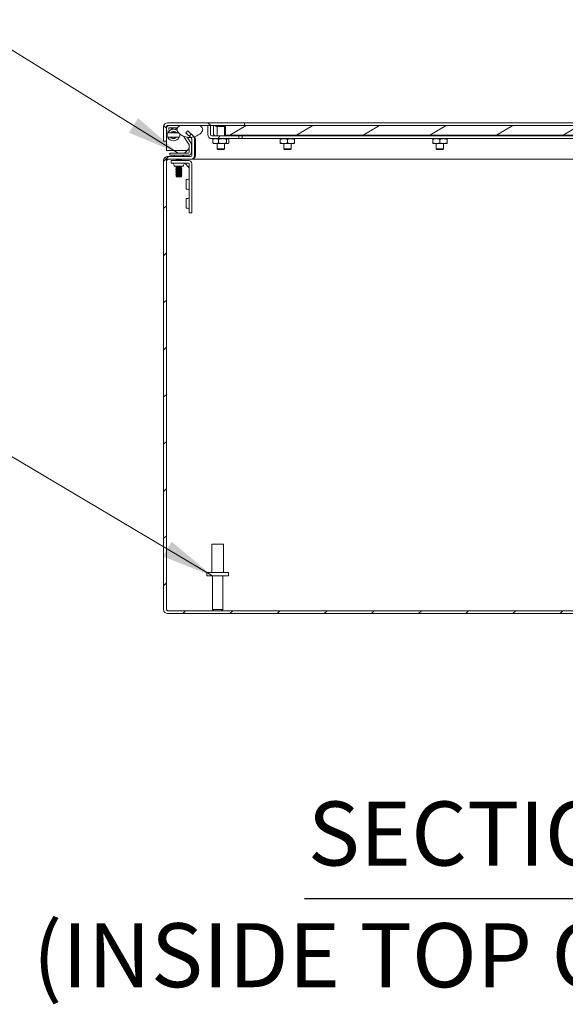
# Model space of a CAD drawing. Units: inches. Extents: x 9 to 232, y 4 to 143.
# Drawn here: x 154 to 168, y 38 to 64 of the extents above; entities that cross this region are included whole.
import ezdxf

# ---------------------------------------------------------------- set-up
doc = ezdxf.new("R2010")
doc.units = ezdxf.units.IN
doc.header["$LTSCALE"] = 14
doc.header["$MEASUREMENT"] = 0
for name, color, linetype, lineweight in [('Hatch (ANSI)', 7, 'Continuous', 5), ('Symbol (ANSI)', 7, 'Continuous', 5), ('Visible (ANSI)', 7, 'Continuous', 5)]:
    doc.layers.add(name, color=color, linetype=linetype, lineweight=lineweight)
doc.styles.add('DEFAULT-ANSI', font='tahoma.ttf')
doc.styles.add('ROMANS', font='romans.shx')
doc.styles.add('Text Style168', font='tahoma.ttf')
doc.dimstyles.new('Default (ANSI)$7', dxfattribs={"dimscale": 14, "dimtxt": 0.1, "dimasz": 0.098425, "dimexe": 0.125, "dimexo": 0.0625, "dimgap": 0.031496, "dimtad": 0, "dimtih": 1, "dimtoh": 1, "dimrnd": 1e-08, "dimzin": 0, "dimdsep": 46, "dimtxsty": 'ROMANS', "dimcen": 0.09, "dimdle": 0.393701, "dimclrd": 256, "dimclre": 256, "dimclrt": 256, "dimadec": 0, "dimazin": 0, "dimtfac": 1, "dimtofl": 0, "dimtmove": 0, "dimatfit": 3, "dimfxl": 1, "dimtolj": 1, "dimtzin": 0, "dimlwd": -1, "dimlwe": -1, "dimarcsym": 0})

msp = doc.modelspace()

# ---------------------------------------------------------------- hatches: boundary and pattern name
at = {"layer": 'Hatch (ANSI)'}
h = msp.add_hatch(dxfattribs=at)
h.set_pattern_fill('ANSI31', color=256, scale=7, angle=90, style=0)
edge = h.paths.add_edge_path()
edge.add_line((157.92, 60.7), (157.994, 60.7))
edge.add_line((157.994, 60.7), (157.994, 61.074))
edge.add_ellipse((158.026, 61.074), major_axis=(-0.0312, 0), ratio=1, start_angle=270, end_angle=360, ccw=False)
edge.add_line((158.026, 61.106), (158.358, 61.106))
edge.add_line((158.358, 61.106), (158.862, 61.106))
edge.add_line((158.862, 61.106), (159.078, 61.106))
edge.add_line((159.078, 61.106), (159.152, 61.106))
edge.add_line((159.152, 61.106), (159.545, 61.106))
edge.add_line((159.545, 61.106), (160.045, 61.106))
edge.add_line((160.045, 61.106), (160.045, 61.18))
edge.add_line((160.045, 61.18), (158.026, 61.18))
edge.add_ellipse((158.026, 61.074), major_axis=(0, 0.105), ratio=1, start_angle=0, end_angle=90)
edge.add_line((157.92, 61.074), (157.92, 60.7))
edge = h.paths.add_edge_path()
edge.add_line((181.721, 61.074), (181.721, 60.45))
edge.add_line((181.721, 60.45), (181.795, 60.45))
edge.add_line((181.795, 60.45), (181.795, 61.074))
edge.add_ellipse((181.69, 61.074), major_axis=(0.105, 0), ratio=1, start_angle=0, end_angle=90)
edge.add_line((181.69, 61.18), (178.295, 61.18))
edge.add_line((178.295, 61.18), (178.295, 61.106))
edge.add_line((178.295, 61.106), (178.795, 61.106))
edge.add_line((178.795, 61.106), (179.189, 61.106))
edge.add_line((179.189, 61.106), (179.263, 61.106))
edge.add_line((179.263, 61.106), (181.086, 61.106))
edge.add_line((181.086, 61.106), (181.59, 61.106))
edge.add_line((181.59, 61.106), (181.69, 61.106))
edge.add_ellipse((181.69, 61.074), major_axis=(0, 0.0312), ratio=1, start_angle=270, end_angle=360, ccw=False)
h = msp.add_hatch(dxfattribs=at)
h.set_pattern_fill('ANSI31', color=256, scale=7, angle=90.0002, style=0)
edge = h.paths.add_edge_path()
edge.add_spline(control_points=[(158.358, 61.106), (158.339, 61.098), (158.321, 61.087), (158.297, 61.066), (158.289, 61.057), (158.278, 61.036), (158.275, 61.026), (158.272, 61.003), (158.274, 60.991), (158.283, 60.962), (158.292, 60.945), (158.326, 60.901), (158.356, 60.876), (158.431, 60.831), (158.482, 60.81), (158.569, 60.796), (158.597, 60.794), (158.624, 60.795)], knot_values=[-2.556013, -2.556013, -2.556013, -2.556013, -2.370583, -2.370583, -2.258868, -2.258868, -2.158655, -2.158655, -2.044357, -2.044357, -1.882641, -1.882641, -1.617624, -1.617624, -1.325701, -1.325701, -1.192351, -1.192351, -1.192351, -1.192351], degree=3, periodic=0)
edge.add_spline(control_points=[(158.624, 60.795), (158.653, 60.796), (158.681, 60.8), (158.711, 60.807), (158.712, 60.807), (158.714, 60.808)], knot_values=[-1.192351, -1.192351, -1.192351, -1.192351, -1.053398, -1.053398, -1.046624, -1.046624, -1.046624, -1.046624], degree=3, periodic=0)
edge.add_spline(control_points=[(158.714, 60.808), (158.769, 60.821), (158.816, 60.845), (158.878, 60.888), (158.9, 60.909), (158.927, 60.945), (158.936, 60.96), (158.944, 60.987), (158.946, 60.998), (158.946, 61.021), (158.943, 61.031), (158.933, 61.053), (158.925, 61.064), (158.9, 61.087), (158.881, 61.098), (158.862, 61.106)], knot_values=[-1.046624, -1.046624, -1.046624, -1.046624, -0.76997, -0.76997, -0.561089, -0.561089, -0.432651, -0.432651, -0.343484, -0.343484, -0.259777, -0.259777, -0.160293, -0.160293, 0, 0, 0, 0], degree=3, periodic=0)
edge.add_line((158.862, 61.106), (158.358, 61.106))
edge = h.paths.add_edge_path()
edge.add_spline(control_points=[(181.086, 61.106), (181.067, 61.098), (181.049, 61.088), (181.025, 61.067), (181.017, 61.057), (181.006, 61.037), (181.003, 61.027), (181, 61.003), (181.002, 60.991), (181.01, 60.962), (181.02, 60.945), (181.053, 60.902), (181.083, 60.876), (181.129, 60.849), (181.14, 60.843), (181.151, 60.837)], knot_values=[-2.546679, -2.546679, -2.546679, -2.546679, -2.364321, -2.364321, -2.25284, -2.25284, -2.152621, -2.152621, -2.038425, -2.038425, -1.877345, -1.877345, -1.615288, -1.615288, -1.540046, -1.540046, -1.540046, -1.540046], degree=3, periodic=0)
edge.add_spline(control_points=[(181.151, 60.837), (181.174, 60.826), (181.2, 60.817), (181.228, 60.809)], knot_values=[-1.540046, -1.540046, -1.540046, -1.540046, -1.393305, -1.393305, -1.393305, -1.393305], degree=3, periodic=0)
edge.add_spline(control_points=[(181.228, 60.809), (181.241, 60.806), (181.254, 60.803), (181.324, 60.791), (181.381, 60.793), (181.494, 60.82), (181.542, 60.844), (181.606, 60.888), (181.628, 60.909), (181.655, 60.945), (181.663, 60.96), (181.672, 60.987), (181.674, 60.998), (181.674, 61.021), (181.671, 61.031), (181.661, 61.053), (181.653, 61.063), (181.628, 61.086), (181.609, 61.097), (181.59, 61.106)], knot_values=[-1.393305, -1.393305, -1.393305, -1.393305, -1.325431, -1.325431, -1.053976, -1.053976, -0.769535, -0.769535, -0.560397, -0.560397, -0.432495, -0.432495, -0.343891, -0.343891, -0.260501, -0.260501, -0.16102, -0.16102, 0, 0, 0, 0], degree=3, periodic=0)
edge.add_line((181.59, 61.106), (181.086, 61.106))
h = msp.add_hatch(dxfattribs=at)
h.set_pattern_fill('ANSI31', color=256, scale=7, angle=15, style=0)
edge = h.paths.add_edge_path()
edge.add_line((159.152, 60.867), (159.152, 61.106))
edge.add_line((159.152, 61.106), (159.078, 61.106))
edge.add_line((159.078, 61.106), (159.078, 60.867))
edge.add_ellipse((159.183, 60.867), major_axis=(-0.105, 0), ratio=1, start_angle=0, end_angle=90)
edge.add_line((159.183, 60.762), (159.89, 60.762))
edge.add_line((159.89, 60.762), (159.89, 60.836))
edge.add_line((159.89, 60.836), (159.183, 60.836))
edge.add_ellipse((159.183, 60.867), major_axis=(0, -0.0312), ratio=1, start_angle=270, end_angle=360, ccw=False)
h = msp.add_hatch(dxfattribs=at)
h.set_pattern_fill('ANSI31', color=256, scale=7, angle=-15, style=0)
h.paths.add_polyline_path([(178.795, 60.856), (178.795, 61.106), (178.295, 61.106), (160.045, 61.106), (159.545, 61.106), (159.545, 60.856)])
h = msp.add_hatch(dxfattribs=at)
h.set_pattern_fill('ANSI31', color=256, scale=7, style=0)
edge = h.paths.add_edge_path()
edge.add_ellipse((158.626, 60.749), major_axis=(0.105, 0), ratio=1, start_angle=0, end_angle=33.8515)
edge.add_ellipse((158.626, 60.749), major_axis=(0.0874, 0.0586), ratio=1, start_angle=0, end_angle=11.1485)
edge.add_line((158.701, 60.823), (158.555, 60.969))
edge.add_line((158.555, 60.969), (158.502, 60.917))
edge.add_line((158.502, 60.917), (158.624, 60.795))
edge.add_line((158.624, 60.795), (158.648, 60.771))
edge.add_ellipse((158.626, 60.749), major_axis=(0.0221, 0.0221), ratio=1, start_angle=315, end_angle=360, ccw=False)
edge.add_line((158.657, 60.749), (158.657, 60.325))
edge.add_ellipse((158.626, 60.325), major_axis=(0.0313, 0), ratio=1, start_angle=270, end_angle=360, ccw=False)
edge.add_line((158.626, 60.293), (158.024, 60.293))
edge.add_ellipse((158.024, 60.188), major_axis=(0, 0.105), ratio=1, start_angle=0, end_angle=90)
edge.add_line((157.919, 60.188), (157.919, 48.399))
edge.add_ellipse((158.024, 48.399), major_axis=(-0.105, 0), ratio=1, start_angle=0, end_angle=90)
edge.add_line((158.024, 48.293), (181.814, 48.293))
edge.add_ellipse((181.814, 48.399), major_axis=(0, -0.105), ratio=1, start_angle=0, end_angle=90)
edge.add_line((181.919, 48.399), (181.919, 60.188))
edge.add_ellipse((181.814, 60.188), major_axis=(0.105, 0), ratio=1, start_angle=0, end_angle=90)
edge.add_line((181.814, 60.293), (181.212, 60.293))
edge.add_ellipse((181.212, 60.325), major_axis=(0, -0.0313), ratio=1, start_angle=270, end_angle=360, ccw=False)
edge.add_line((181.18, 60.325), (181.18, 60.749))
edge.add_ellipse((181.212, 60.749), major_axis=(-0.0313, 0), ratio=1, start_angle=315, end_angle=360, ccw=False)
edge.add_line((181.19, 60.771), (181.228, 60.809))
edge.add_line((181.228, 60.809), (181.336, 60.917))
edge.add_line((181.336, 60.917), (181.283, 60.969))
edge.add_line((181.283, 60.969), (181.151, 60.837))
edge.add_line((181.151, 60.837), (181.137, 60.823))
edge.add_ellipse((181.212, 60.749), major_axis=(-0.0744, 0.0744), ratio=1, start_angle=0, end_angle=45)
edge.add_line((181.106, 60.749), (181.106, 60.325))
edge.add_ellipse((181.212, 60.325), major_axis=(-0.105, 0), ratio=1, start_angle=0, end_angle=90)
edge.add_line((181.212, 60.219), (181.814, 60.219))
edge.add_ellipse((181.814, 60.188), major_axis=(0, 0.0313), ratio=1, start_angle=270, end_angle=360, ccw=False)
edge.add_line((181.845, 60.188), (181.845, 48.399))
edge.add_ellipse((181.814, 48.399), major_axis=(0.0313, 0), ratio=1, start_angle=270, end_angle=360, ccw=False)
edge.add_line((181.814, 48.367), (158.024, 48.367))
edge.add_ellipse((158.024, 48.399), major_axis=(0, -0.0312), ratio=1, start_angle=270, end_angle=360, ccw=False)
edge.add_line((157.993, 48.399), (157.993, 60.188))
edge.add_ellipse((158.024, 60.188), major_axis=(-0.0313, 0), ratio=1, start_angle=270, end_angle=360, ccw=False)
edge.add_line((158.024, 60.219), (158.626, 60.219))
edge.add_ellipse((158.626, 60.325), major_axis=(0, -0.105), ratio=1, start_angle=0, end_angle=90)
edge.add_line((158.731, 60.325), (158.731, 60.749))

# ---------------------------------------------------------------- linework, layer by layer
at = {"layer": 'Symbol (ANSI)', "lineweight": 30}
msp.add_line((161.617, 40.81), (178.101, 40.81), dxfattribs=at)
at = {"layer": 'Visible (ANSI)'}
for p, q in [((157.92, 61.074), (157.92, 60.7)), ((157.994, 60.7), (157.994, 61.074)), ((157.995, 61.074), (157.995, 61.041)), ((157.995, 61.021), (157.995, 60.45)), ((157.995, 61.018), (158.016, 60.901)), ((160.045, 61.18), (158.026, 61.18)), ((158.026, 61.106), (160.045, 61.106)), ((158.066, 60.958), (158.054, 61.028)), ((158.069, 61.047), (158.283, 61.047)), ((158.862, 61.106), (158.358, 61.106)), ((159.152, 61.106), (159.078, 61.106)), ((159.078, 61.106), (159.078, 60.867)), ((159.152, 60.867), (159.152, 61.106)), ((159.233, 60.867), (159.233, 61.106)), ((159.294, 61.091), (159.294, 61.098)), ((159.539, 61.083), (159.302, 61.083)), ((159.325, 60.836), (159.325, 61.083)), ((159.515, 60.836), (159.515, 61.083)), ((178.795, 61.106), (159.545, 61.106)), ((159.545, 61.106), (159.545, 60.856)), ((160.045, 61.106), (160.045, 61.18)), ((160.295, 61.18), (160.045, 61.18)), ((160.295, 61.18), (178.045, 61.18)), ((158.044, 60.755), (158.045, 60.782)), ((158.065, 60.754), (158.044, 60.755)), ((158.105, 60.799), (158.105, 60.798)), ((158.223, 60.938), (158.273, 60.911)), ((158.279, 60.975), (158.251, 60.99)), ((158.347, 60.871), (158.447, 60.817)), ((158.462, 60.803), (158.582, 60.618)), ((158.555, 60.969), (158.502, 60.917)), ((158.502, 60.917), (158.648, 60.771)), ((158.632, 60.651), (158.534, 60.802)), ((158.701, 60.823), (158.555, 60.969)), ((158.625, 60.795), (158.61, 60.795)), ((158.738, 60.795), (158.721, 60.795)), ((159.89, 60.836), (159.183, 60.836)), ((159.183, 60.762), (159.89, 60.762)), ((159.233, 60.762), (159.226, 60.758)), ((159.545, 60.856), (178.795, 60.856)), ((159.608, 60.762), (159.615, 60.758)), ((159.983, 60.836), (159.89, 60.836)), ((159.89, 60.762), (159.89, 60.836)), ((159.89, 60.762), (159.983, 60.762)), ((178.358, 60.836), (159.983, 60.836)), ((159.983, 60.836), (159.983, 60.762)), ((159.983, 60.762), (178.358, 60.762)), ((160.983, 60.762), (160.983, 60.762)), ((161.075, 60.836), (161.075, 60.856)), ((161.265, 60.836), (161.265, 60.856)), ((161.358, 60.762), (161.358, 60.762)), ((165.075, 60.836), (165.075, 60.856)), ((165.265, 60.836), (165.265, 60.856)), ((157.92, 60.7), (157.994, 60.7)), ((158.589, 60.596), (158.589, 60.41)), ((158.648, 60.41), (158.648, 60.596)), ((158.657, 60.749), (158.657, 60.325)), ((158.731, 60.325), (158.731, 60.749)), ((158.758, 60.325), (158.758, 60.749)), ((159.211, 60.649), (159.211, 60.745)), ((159.233, 60.632), (159.226, 60.636)), ((159.233, 60.632), (159.287, 60.632)), ((159.287, 60.632), (159.467, 60.632)), ((159.325, 60.496), (159.325, 60.632)), ((159.325, 60.496), (159.515, 60.496)), ((159.341, 60.481), (159.325, 60.496)), ((159.362, 60.649), (159.362, 60.745)), ((159.467, 60.632), (159.601, 60.632)), ((159.5, 60.481), (159.515, 60.496)), ((159.515, 60.496), (159.515, 60.632)), ((159.572, 60.649), (159.572, 60.745)), ((159.601, 60.632), (159.608, 60.632)), ((159.608, 60.632), (159.615, 60.636)), ((159.63, 60.649), (159.63, 60.745)), ((160.982, 60.649), (160.982, 60.745)), ((160.983, 60.649), (160.983, 60.745)), ((160.983, 60.632), (161.077, 60.632)), ((160.983, 60.632), (160.983, 60.632)), ((160.983, 60.632), (160.983, 60.632)), ((161.075, 60.496), (161.075, 60.632)), ((161.075, 60.496), (161.265, 60.496)), ((161.091, 60.481), (161.075, 60.496)), ((161.077, 60.632), (161.265, 60.632)), ((161.171, 60.649), (161.171, 60.745)), ((161.25, 60.481), (161.265, 60.496)), ((161.265, 60.496), (161.265, 60.632)), ((161.265, 60.632), (161.358, 60.632)), ((161.358, 60.649), (161.358, 60.745)), ((161.358, 60.632), (161.358, 60.632)), ((164.983, 60.649), (164.983, 60.745)), ((164.983, 60.632), (165.077, 60.632)), ((165.075, 60.496), (165.075, 60.632)), ((165.075, 60.496), (165.265, 60.496)), ((165.091, 60.481), (165.075, 60.496)), ((165.077, 60.632), (165.264, 60.632)), ((165.17, 60.649), (165.17, 60.745)), ((165.25, 60.481), (165.265, 60.496)), ((165.264, 60.632), (165.358, 60.632)), ((165.265, 60.496), (165.265, 60.632)), ((165.358, 60.649), (165.358, 60.745)), ((157.995, 60.45), (158.535, 60.45)), ((158.626, 60.293), (158.024, 60.293)), ((158.21, 60.383), (158.085, 60.383)), ((158.085, 60.324), (158.085, 60.383)), ((158.085, 60.324), (158.21, 60.324)), ((158.218, 60.293), (158.191, 60.324)), ((158.562, 60.383), (158.21, 60.383)), ((158.21, 60.324), (158.562, 60.324)), ((158.42, 60.293), (158.447, 60.324)), ((158.484, 60.398), (158.574, 60.489)), ((158.561, 60.45), (158.561, 60.45)), ((158.648, 60.45), (158.657, 60.45)), ((158.731, 60.45), (158.758, 60.45)), ((159.5, 60.481), (159.341, 60.481)), ((161.25, 60.481), (161.091, 60.481)), ((165.25, 60.481), (165.091, 60.481)), ((157.919, 60.188), (157.919, 48.399)), ((157.993, 48.399), (157.993, 60.188)), ((157.994, 48.399), (157.994, 60.188)), ((158.024, 60.219), (158.626, 60.219)), ((158.241, 60.188), (158.116, 60.188)), ((158.116, 60.117), (158.116, 60.188)), ((158.116, 60.117), (158.241, 60.117)), ((158.194, 60.039), (158.194, 60.07)), ((158.194, 60.039), (158.444, 60.039)), ((158.254, 60.218), (158.237, 60.209)), ((158.237, 60.209), (158.401, 60.209)), ((158.237, 60.209), (158.237, 60.204)), ((158.401, 60.204), (158.237, 60.204)), ((158.254, 60.195), (158.237, 60.204)), ((158.254, 60.038), (158.237, 60.029)), ((158.237, 60.029), (158.401, 60.029)), ((158.237, 60.029), (158.237, 60.024)), ((158.401, 60.024), (158.237, 60.024)), ((158.254, 60.015), (158.237, 60.024)), ((158.254, 60.008), (158.237, 59.999)), ((158.237, 59.999), (158.401, 59.999)), ((158.237, 59.999), (158.237, 59.994)), ((158.401, 59.994), (158.237, 59.994)), ((158.254, 59.985), (158.237, 59.994)), ((158.254, 59.978), (158.237, 59.969)), ((158.241, 60.188), (158.576, 60.188)), ((158.576, 60.117), (158.241, 60.117)), ((158.254, 60.218), (158.254, 60.219)), ((158.384, 60.218), (158.254, 60.218)), ((158.384, 60.195), (158.254, 60.195)), ((158.254, 60.188), (158.254, 60.195)), ((158.254, 60.038), (158.254, 60.039)), ((158.384, 60.038), (158.254, 60.038)), ((158.384, 60.015), (158.254, 60.015)), ((158.254, 60.008), (158.254, 60.015)), ((158.384, 60.008), (158.254, 60.008)), ((158.384, 59.985), (158.254, 59.985)), ((158.254, 59.978), (158.254, 59.985)), ((158.384, 59.978), (158.254, 59.978)), ((158.384, 60.218), (158.384, 60.219)), ((158.384, 60.218), (158.401, 60.209)), ((158.384, 60.195), (158.401, 60.204)), ((158.384, 60.188), (158.384, 60.195)), ((158.384, 60.038), (158.384, 60.039)), ((158.384, 60.038), (158.401, 60.029)), ((158.384, 60.015), (158.401, 60.024)), ((158.384, 60.008), (158.384, 60.015)), ((158.384, 60.008), (158.401, 59.999)), ((158.384, 59.985), (158.401, 59.994)), ((158.384, 59.978), (158.384, 59.985)), ((158.384, 59.978), (158.401, 59.969)), ((158.401, 60.209), (158.401, 60.204)), ((158.401, 60.029), (158.401, 60.024)), ((158.401, 59.999), (158.401, 59.994)), ((158.444, 60.039), (158.444, 60.07)), ((158.592, 59.996), (158.474, 60.114)), ((158.592, 58.938), (158.592, 60.102)), ((158.626, 60.219), (158.652, 60.219)), ((158.652, 60.219), (158.652, 60.223)), ((179.703, 60.219), (158.652, 60.219)), ((158.663, 60.102), (158.663, 58.938)), ((158.237, 59.969), (158.401, 59.969)), ((158.237, 59.969), (158.237, 59.964)), ((158.401, 59.964), (158.237, 59.964)), ((158.254, 59.955), (158.237, 59.964)), ((158.254, 59.948), (158.237, 59.939)), ((158.237, 59.939), (158.401, 59.939)), ((158.237, 59.939), (158.237, 59.934)), ((158.401, 59.934), (158.237, 59.934)), ((158.254, 59.925), (158.237, 59.934)), ((158.254, 59.918), (158.237, 59.909)), ((158.237, 59.909), (158.401, 59.909)), ((158.237, 59.909), (158.237, 59.904)), ((158.401, 59.904), (158.237, 59.904)), ((158.254, 59.895), (158.237, 59.904)), ((158.254, 59.888), (158.237, 59.879)), ((158.237, 59.879), (158.401, 59.879)), ((158.237, 59.879), (158.237, 59.874)), ((158.401, 59.874), (158.237, 59.874)), ((158.254, 59.865), (158.237, 59.874)), ((158.254, 59.858), (158.237, 59.849)), ((158.237, 59.849), (158.401, 59.849)), ((158.237, 59.849), (158.237, 59.844)), ((158.401, 59.844), (158.237, 59.844)), ((158.254, 59.835), (158.237, 59.844)), ((158.254, 59.828), (158.237, 59.819)), ((158.237, 59.819), (158.401, 59.819)), ((158.237, 59.819), (158.237, 59.814)), ((158.401, 59.814), (158.237, 59.814)), ((158.254, 59.805), (158.237, 59.814)), ((158.254, 59.798), (158.237, 59.789)), ((158.237, 59.789), (158.401, 59.789)), ((158.237, 59.789), (158.237, 59.784)), ((158.401, 59.784), (158.237, 59.784)), ((158.254, 59.775), (158.237, 59.784)), ((158.254, 59.768), (158.249, 59.765)), ((158.389, 59.765), (158.249, 59.765)), ((158.256, 59.758), (158.249, 59.765)), ((158.384, 59.955), (158.254, 59.955)), ((158.254, 59.948), (158.254, 59.955)), ((158.384, 59.948), (158.254, 59.948)), ((158.384, 59.925), (158.254, 59.925)), ((158.254, 59.918), (158.254, 59.925)), ((158.384, 59.918), (158.254, 59.918)), ((158.384, 59.895), (158.254, 59.895)), ((158.254, 59.888), (158.254, 59.895)), ((158.384, 59.888), (158.254, 59.888)), ((158.384, 59.865), (158.254, 59.865)), ((158.254, 59.858), (158.254, 59.865)), ((158.384, 59.858), (158.254, 59.858)), ((158.384, 59.835), (158.254, 59.835)), ((158.254, 59.828), (158.254, 59.835)), ((158.384, 59.828), (158.254, 59.828)), ((158.384, 59.805), (158.254, 59.805)), ((158.254, 59.798), (158.254, 59.805)), ((158.384, 59.798), (158.254, 59.798)), ((158.384, 59.775), (158.254, 59.775)), ((158.254, 59.768), (158.254, 59.775)), ((158.384, 59.768), (158.254, 59.768)), ((158.256, 59.758), (158.382, 59.758)), ((158.382, 59.758), (158.389, 59.765)), ((158.384, 59.955), (158.401, 59.964)), ((158.384, 59.948), (158.384, 59.955)), ((158.384, 59.948), (158.401, 59.939)), ((158.384, 59.925), (158.401, 59.934)), ((158.384, 59.918), (158.384, 59.925)), ((158.384, 59.918), (158.401, 59.909)), ((158.384, 59.895), (158.401, 59.904)), ((158.384, 59.888), (158.384, 59.895)), ((158.384, 59.888), (158.401, 59.879)), ((158.384, 59.865), (158.401, 59.874)), ((158.384, 59.858), (158.384, 59.865)), ((158.384, 59.858), (158.401, 59.849)), ((158.384, 59.835), (158.401, 59.844)), ((158.384, 59.828), (158.384, 59.835)), ((158.384, 59.828), (158.401, 59.819)), ((158.384, 59.805), (158.401, 59.814)), ((158.384, 59.798), (158.384, 59.805)), ((158.384, 59.798), (158.401, 59.789)), ((158.384, 59.775), (158.401, 59.784)), ((158.384, 59.768), (158.384, 59.775)), ((158.384, 59.768), (158.389, 59.765)), ((158.401, 59.969), (158.401, 59.964)), ((158.401, 59.939), (158.401, 59.934)), ((158.401, 59.909), (158.401, 59.904)), ((158.401, 59.879), (158.401, 59.874)), ((158.401, 59.849), (158.401, 59.844)), ((158.401, 59.819), (158.401, 59.814)), ((158.401, 59.789), (158.401, 59.784)), ((158.514, 59.688), (158.514, 59.438)), ((158.514, 59.688), (158.545, 59.688)), ((158.514, 59.438), (158.545, 59.438)), ((158.514, 59.188), (158.514, 58.938)), ((158.514, 59.188), (158.545, 59.188)), ((158.514, 58.938), (158.545, 58.938)), ((158.592, 58.938), (158.592, 58.813)), ((158.663, 58.813), (158.592, 58.813)), ((158.663, 58.813), (158.663, 58.938)), ((159.189, 50.117), (159.489, 50.117)), ((159.189, 49.367), (159.189, 50.117)), ((159.489, 49.367), (159.489, 50.117)), ((159.057, 49.367), (159.62, 49.367)), ((159.057, 49.282), (159.057, 49.367)), ((159.057, 49.282), (159.62, 49.282)), ((159.201, 48.402), (159.201, 49.282)), ((159.476, 48.402), (159.476, 49.282)), ((159.62, 49.282), (159.62, 49.367)), ((181.814, 48.367), (158.024, 48.367)), ((159.201, 48.402), (159.476, 48.402)), ((159.236, 48.367), (159.201, 48.402)), ((159.441, 48.367), (159.476, 48.402)), ((158.024, 48.293), (181.814, 48.293))]:
    msp.add_line(p, q, dxfattribs=at)
for centre, radius, start, end in [((158.026, 61.074), 0.105, 90, 180), ((158.026, 61.074), 0.0312, 90, 180), ((158.069, 61.031), 0.0747, 90, 190), ((158.069, 61.031), 0.0156, 90, 190), ((158.343, 60.81), 0.295, 126.8699, 142.1735), ((158.343, 60.81), 0.236, 105.5501, 124.4357), ((159.302, 61.098), 0.008, 90, 180), ((159.302, 61.091), 0.008, 180, 270), ((159.539, 61.098), 0.008, 32.4617, 90), ((159.539, 61.091), 0.008, 270, 327.5383), ((158.179, 60.856), 0.153, 61.6121, 158.8681), ((158.179, 60.856), 0.153, 201.1319, 338.8681), ((158.179, 60.856), 0.0935, 61.6121, 142.3746), ((158.179, 60.856), 0.0935, 217.6254, 322.3746), ((158.343, 60.81), 0.236, 145.6111, 147.0811), ((158.179, 60.856), 0.0935, 37.6254, 61.6121), ((158.428, 60.781), 0.0409, 33, 61.6121), ((158.626, 60.749), 0.0312, 0, 45), ((158.626, 60.749), 0.105, 0, 45), ((159.183, 60.867), 0.105, 180, 270), ((159.183, 60.867), 0.0312, 180, 270), ((158.539, 60.524), 0.05, 315, 0), ((158.548, 60.596), 0.0409, 0, 33), ((158.548, 60.596), 0.1, 0, 33), ((158.024, 60.188), 0.105, 90, 180), ((158.448, 60.433), 0.05, 270, 315), ((158.562, 60.41), 0.086, 270, 0), ((158.562, 60.41), 0.0269, 270, 0), ((158.626, 60.325), 0.0313, 270, 0), ((158.626, 60.325), 0.105, 270, 0), ((158.652, 60.325), 0.105, 287.2722, 318.7136), ((158.652, 60.325), 0.105, 318.7136, 0), ((158.024, 60.188), 0.0313, 90, 180), ((158.147, 60.07), 0.0469, 0, 90), ((158.491, 60.07), 0.0469, 90, 180), ((158.576, 60.102), 0.0865, 0, 90), ((158.576, 60.102), 0.0156, 0, 90), ((158.652, 60.325), 0.105, 270, 272.7704), ((158.652, 60.325), 0.105, 272.7704, 287.2722), ((158.545, 59.735), 0.0469, 270, 0), ((158.545, 59.391), 0.0469, 0, 90), ((158.545, 59.235), 0.0469, 270, 0), ((158.545, 58.891), 0.0469, 0, 90), ((158.024, 48.399), 0.105, 180, 270), ((158.024, 48.399), 0.0312, 180, 270)]:
    msp.add_arc(centre, radius, start, end, dxfattribs=at)
for points, knots in [([(158.026, 61.106), (158.016, 61.106), (158.006, 61.093), (157.997, 61.077), (157.996, 61.076), (157.996, 61.075), (157.995, 61.074)], [0, 0, 0, 0, 1.483475, 1.483475, 1.483475, 1.570796, 1.570796, 1.570796, 1.570796]), ([(158.358, 61.106), (158.339, 61.098), (158.321, 61.087), (158.297, 61.066), (158.289, 61.057), (158.278, 61.036), (158.275, 61.026), (158.272, 61.003), (158.274, 60.991), (158.283, 60.962), (158.292, 60.945), (158.326, 60.901), (158.356, 60.876), (158.431, 60.831), (158.482, 60.81), (158.598, 60.791), (158.655, 60.793), (158.767, 60.82), (158.815, 60.844), (158.878, 60.888), (158.9, 60.909), (158.927, 60.945), (158.936, 60.96), (158.944, 60.987), (158.946, 60.998), (158.946, 61.021), (158.943, 61.031), (158.933, 61.053), (158.925, 61.064), (158.9, 61.087), (158.881, 61.098), (158.862, 61.106)], [-2.556013, -2.556013, -2.556013, -2.556013, -2.370583, -2.370583, -2.258868, -2.258868, -2.158655, -2.158655, -2.044357, -2.044357, -1.882641, -1.882641, -1.617624, -1.617624, -1.325701, -1.325701, -1.053398, -1.053398, -0.76997, -0.76997, -0.561089, -0.561089, -0.432651, -0.432651, -0.343484, -0.343484, -0.259777, -0.259777, -0.160293, -0.160293, 0, 0, 0, 0]), ([(158.019, 60.801), (158.013, 60.818), (158.01, 60.836), (158.01, 60.874), (158.013, 60.893), (158.019, 60.911)], [0, 0, 0, 0, 0.1391881, 0.1391881, 0.2832802, 0.2832802, 0.2832802, 0.2832802]), ([(158.019, 60.911), (158.019, 60.911), (158.021, 60.911), (158.028, 60.911), (158.036, 60.911), (158.056, 60.911), (158.066, 60.911), (158.091, 60.911), (158.102, 60.911), (158.119, 60.911), (158.128, 60.911), (158.148, 60.911), (158.16, 60.911), (158.174, 60.911), (158.176, 60.911), (158.179, 60.911)], [0.4240266, 0.4240266, 0.4240266, 0.4240266, 0.5576572, 0.5576572, 0.7549381, 0.7549381, 0.8962129, 0.8962129, 1.0224019, 1.0224019, 1.1433676, 1.1433676, 1.3013566, 1.3013566, 1.3374969, 1.3374969, 1.3374969, 1.3374969]), ([(158.179, 60.801), (158.176, 60.801), (158.174, 60.801), (158.16, 60.801), (158.148, 60.801), (158.128, 60.801), (158.119, 60.801), (158.102, 60.801), (158.091, 60.801), (158.066, 60.801), (158.056, 60.801), (158.036, 60.801), (158.028, 60.801), (158.021, 60.801), (158.019, 60.801), (158.019, 60.801)], [0, 0, 0, 0, 0.0198703, 0.0198703, 0.1062336, 0.1062336, 0.1723691, 0.1723691, 0.2413751, 0.2413751, 0.3185652, 0.3185652, 0.4264283, 0.4264283, 0.4992439, 0.4992439, 0.4992439, 0.4992439]), ([(158.073, 60.911), (158.083, 60.911), (158.092, 60.911), (158.105, 60.913), (158.11, 60.914), (158.112, 60.916), (158.112, 60.916), (158.112, 60.916)], [0.6174653, 0.6174653, 0.6174653, 0.6174653, 0.7224268, 0.7224268, 0.8270351, 0.8270351, 0.8273639, 0.8273639, 0.8273639, 0.8273639]), ([(158.112, 60.796), (158.111, 60.797), (158.11, 60.797), (158.103, 60.799), (158.096, 60.8), (158.083, 60.801), (158.078, 60.801), (158.073, 60.801)], [0.8511128, 0.8511128, 0.8511128, 0.8511128, 0.9009343, 0.9009343, 1.0062086, 1.0062086, 1.0610745, 1.0610745, 1.0610745, 1.0610745]), ([(158.246, 60.916), (158.245, 60.917), (158.244, 60.918), (158.24, 60.922), (158.237, 60.925), (158.227, 60.932), (158.22, 60.936), (158.206, 60.942), (158.202, 60.943), (158.191, 60.945), (158.185, 60.946), (158.173, 60.946), (158.167, 60.945), (158.156, 60.943), (158.151, 60.942), (158.138, 60.936), (158.131, 60.932), (158.121, 60.925), (158.118, 60.922), (158.114, 60.918), (158.113, 60.917), (158.112, 60.916)], [-0.9142219, -0.9142219, -0.9142219, -0.9142219, -0.8648411, -0.8648411, -0.7504936, -0.7504936, -0.6361462, -0.6361462, -0.5914571, -0.5914571, -0.546768, -0.546768, -0.5020789, -0.5020789, -0.4573898, -0.4573898, -0.3430423, -0.3430423, -0.2286949, -0.2286949, -0.1793141, -0.1793141, -0.1793141, -0.1793141]), ([(158.112, 60.796), (158.113, 60.795), (158.114, 60.794), (158.118, 60.79), (158.121, 60.786), (158.131, 60.779), (158.138, 60.775), (158.151, 60.77), (158.156, 60.768), (158.167, 60.766), (158.173, 60.766), (158.185, 60.766), (158.191, 60.766), (158.202, 60.768), (158.206, 60.77), (158.22, 60.775), (158.227, 60.779), (158.237, 60.786), (158.24, 60.79), (158.244, 60.794), (158.245, 60.795), (158.246, 60.796)], [-0.9142219, -0.9142219, -0.9142219, -0.9142219, -0.8648411, -0.8648411, -0.7504936, -0.7504936, -0.6361462, -0.6361462, -0.5914571, -0.5914571, -0.546768, -0.546768, -0.5020789, -0.5020789, -0.4573898, -0.4573898, -0.3430423, -0.3430423, -0.2286949, -0.2286949, -0.1793141, -0.1793141, -0.1793141, -0.1793141]), ([(158.179, 60.911), (158.182, 60.911), (158.184, 60.911), (158.198, 60.911), (158.21, 60.911), (158.23, 60.911), (158.239, 60.911), (158.256, 60.911), (158.267, 60.911), (158.291, 60.911), (158.302, 60.911), (158.314, 60.911), (158.317, 60.911), (158.32, 60.911)], [0, 0, 0, 0, 0.0198703, 0.0198703, 0.1062336, 0.1062336, 0.1723691, 0.1723691, 0.2413751, 0.2413751, 0.3185652, 0.3185652, 0.3535631, 0.3535631, 0.3535631, 0.3535631]), ([(158.339, 60.801), (158.339, 60.801), (158.337, 60.801), (158.329, 60.801), (158.321, 60.801), (158.302, 60.801), (158.291, 60.801), (158.267, 60.801), (158.256, 60.801), (158.239, 60.801), (158.23, 60.801), (158.21, 60.801), (158.198, 60.801), (158.184, 60.801), (158.182, 60.801), (158.179, 60.801)], [0.4240266, 0.4240266, 0.4240266, 0.4240266, 0.5576572, 0.5576572, 0.7549381, 0.7549381, 0.8962129, 0.8962129, 1.0224019, 1.0224019, 1.1433676, 1.1433676, 1.3013566, 1.3013566, 1.3374969, 1.3374969, 1.3374969, 1.3374969]), ([(158.246, 60.916), (158.247, 60.915), (158.248, 60.914), (158.255, 60.912), (158.261, 60.911), (158.275, 60.911), (158.279, 60.911), (158.285, 60.911)], [0.8511128, 0.8511128, 0.8511128, 0.8511128, 0.9009343, 0.9009343, 1.0062086, 1.0062086, 1.0610745, 1.0610745, 1.0610745, 1.0610745]), ([(158.285, 60.801), (158.275, 60.801), (158.266, 60.8), (158.252, 60.799), (158.248, 60.798), (158.246, 60.796), (158.246, 60.796), (158.246, 60.796)], [0.6174653, 0.6174653, 0.6174653, 0.6174653, 0.7224268, 0.7224268, 0.8270351, 0.8270351, 0.8273639, 0.8273639, 0.8273639, 0.8273639]), ([(158.345, 60.888), (158.347, 60.877), (158.348, 60.867), (158.348, 60.838), (158.345, 60.819), (158.339, 60.801)], [0.0607353, 0.0607353, 0.0607353, 0.0607353, 0.1391881, 0.1391881, 0.2832802, 0.2832802, 0.2832802, 0.2832802]), ([(159.276, 60.836), (159.262, 60.836), (159.249, 60.849), (159.235, 60.865), (159.234, 60.865), (159.234, 60.866), (159.233, 60.867)], [0, 0, 0, 0, 1.483475, 1.483475, 1.483475, 1.570796, 1.570796, 1.570796, 1.570796]), ([(157.994, 60.188), (158.011, 60.204), (158.029, 60.218), (158.047, 60.219), (158.048, 60.219), (158.049, 60.219), (158.05, 60.219)], [0, 0, 0, 0, 1.483475, 1.483475, 1.483475, 1.570796, 1.570796, 1.570796, 1.570796]), ([(158.024, 48.367), (158.015, 48.367), (158.005, 48.381), (157.995, 48.396), (157.995, 48.397), (157.994, 48.398), (157.994, 48.399)], [0, 0, 0, 0, 1.483475, 1.483475, 1.483475, 1.570796, 1.570796, 1.570796, 1.570796])]:
    msp.add_open_spline(points, degree=3, knots=knots, dxfattribs=at)
for points in [[(157.998, 61.088), (157.997, 61.084), (157.996, 61.079), (157.995, 61.074)], [(158.073, 60.911), (158.072, 60.911), (158.071, 60.911), (158.071, 60.911)], [(158.071, 60.801), (158.071, 60.801), (158.072, 60.801), (158.073, 60.801)], [(158.287, 60.911), (158.286, 60.911), (158.286, 60.911), (158.285, 60.911)], [(158.285, 60.801), (158.286, 60.801), (158.286, 60.801), (158.287, 60.801)], [(158.758, 60.749), (158.752, 60.754), (158.743, 60.759), (158.73, 60.763)], [(158.733, 60.795), (158.744, 60.781), (158.753, 60.765), (158.758, 60.749)], [(159.233, 60.867), (159.235, 60.857), (159.238, 60.846), (159.241, 60.836)], [(158.562, 60.385), (158.562, 60.385), (158.562, 60.385), (158.562, 60.385)], [(158.587, 60.41), (158.587, 60.41), (158.587, 60.41), (158.587, 60.41)], [(158.731, 60.304), (158.731, 60.304), (158.73, 60.304), (158.729, 60.303)], [(158.758, 60.325), (158.758, 60.317), (158.748, 60.31), (158.731, 60.304)], [(158.001, 60.209), (157.998, 60.202), (157.996, 60.195), (157.994, 60.188)], [(157.994, 48.399), (157.995, 48.394), (157.995, 48.389), (157.996, 48.385)]]:
    msp.add_open_spline(points, degree=3, dxfattribs=at)
for points, weights in [([(159.287, 60.762), (159.251, 60.762), (159.211, 60.745)], [1, 1.0379548493, 1]), ([(159.211, 60.745), (159.219, 60.754), (159.226, 60.758)], [1, 1.01906313962, 1.0189770375]), ([(159.362, 60.745), (159.322, 60.762), (159.287, 60.762)], [1, 1.0379548493, 1]), ([(159.467, 60.762), (159.419, 60.762), (159.362, 60.745)], [1, 1.0379548493, 1]), ([(159.572, 60.745), (159.516, 60.762), (159.467, 60.762)], [1, 1.0379548493, 1]), ([(159.601, 60.762), (159.588, 60.762), (159.572, 60.745)], [1, 1.0379548493, 1]), ([(159.63, 60.745), (159.614, 60.762), (159.601, 60.762)], [1, 1.0379548493, 1]), ([(160.983, 60.762), (160.983, 60.762), (160.982, 60.745)], [1, 1.0379548493, 1]), ([(160.983, 60.745), (160.983, 60.762), (160.983, 60.762)], [1, 1.0379548493, 1]), ([(161.077, 60.762), (161.034, 60.762), (160.983, 60.745)], [1, 1.0379548493, 1]), ([(161.171, 60.745), (161.121, 60.762), (161.077, 60.762)], [1, 1.0379548493, 1]), ([(161.265, 60.762), (161.221, 60.762), (161.171, 60.745)], [1, 1.0379548493, 1]), ([(161.358, 60.745), (161.308, 60.762), (161.265, 60.762)], [1, 1.0379548493, 1]), ([(161.358, 60.762), (161.358, 60.762), (161.358, 60.745)], [1.00068143726, 1.03761101588, 1]), ([(164.983, 60.745), (164.983, 60.762), (164.983, 60.762)], [1, 1.0379548493, 1]), ([(165.077, 60.762), (165.033, 60.762), (164.983, 60.745)], [1, 1.0379548493, 1]), ([(165.17, 60.745), (165.12, 60.762), (165.077, 60.762)], [1, 1.0379548493, 1]), ([(165.264, 60.762), (165.22, 60.762), (165.17, 60.745)], [1, 1.0379548493, 1]), ([(165.358, 60.745), (165.308, 60.762), (165.264, 60.762)], [1, 1.0379548493, 1]), ([(165.358, 60.762), (165.358, 60.762), (165.358, 60.745)], [1, 1.0379548493, 1]), ([(159.211, 60.649), (159.251, 60.632), (159.287, 60.632)], [1, 1.0379548493, 1]), ([(159.226, 60.636), (159.219, 60.64), (159.211, 60.649)], [1.0189770375, 1.01906313962, 1]), ([(159.287, 60.632), (159.322, 60.632), (159.362, 60.649)], [1, 1.0379548493, 1]), ([(159.362, 60.649), (159.419, 60.632), (159.467, 60.632)], [1, 1.0379548493, 1]), ([(159.467, 60.632), (159.516, 60.632), (159.572, 60.649)], [1, 1.0379548493, 1]), ([(159.572, 60.649), (159.588, 60.632), (159.601, 60.632)], [1, 1.0379548493, 1]), ([(159.601, 60.632), (159.614, 60.632), (159.63, 60.649)], [1, 1.0379548493, 1]), ([(160.982, 60.649), (160.983, 60.632), (160.983, 60.632)], [1, 1.0379548493, 1]), ([(160.983, 60.632), (160.983, 60.632), (160.983, 60.649)], [1, 1.0379548493, 1]), ([(160.983, 60.649), (161.034, 60.632), (161.077, 60.632)], [1, 1.0379548493, 1]), ([(161.077, 60.632), (161.121, 60.632), (161.171, 60.649)], [1, 1.0379548493, 1]), ([(161.171, 60.649), (161.221, 60.632), (161.265, 60.632)], [1, 1.0379548493, 1]), ([(161.265, 60.632), (161.308, 60.632), (161.358, 60.649)], [1, 1.0379548493, 1]), ([(161.358, 60.649), (161.358, 60.632), (161.358, 60.632)], [1, 1.03761101588, 1.00068143726]), ([(164.983, 60.632), (164.983, 60.632), (164.983, 60.649)], [1, 1.0379548493, 1]), ([(164.983, 60.649), (165.033, 60.632), (165.077, 60.632)], [1, 1.0379548493, 1]), ([(165.077, 60.632), (165.12, 60.632), (165.17, 60.649)], [1, 1.0379548493, 1]), ([(165.17, 60.649), (165.22, 60.632), (165.264, 60.632)], [1, 1.0379548493, 1]), ([(165.264, 60.632), (165.308, 60.632), (165.358, 60.649)], [1, 1.0379548493, 1]), ([(165.358, 60.649), (165.358, 60.632), (165.358, 60.632)], [1, 1.0379548493, 1])]:
    msp.add_rational_spline(points, weights, degree=2, dxfattribs=at)

# ---------------------------------------------------------------- texts
at = {"layer": 'Symbol (ANSI)', "char_height": 1.68, "attachment_point": 7}
for s, insert, style in [('SECTION AA-AA', (161.703, 41.153), 'Text Style168'), ('(INSIDE TOP OF ENCLOSURE)', (154.484, 37.958), 'DEFAULT-ANSI')]:
    msp.add_mtext(s, dxfattribs=dict(at, insert=insert, style=style))

# ---------------------------------------------------------------- leaders
at = {"layer": 'Symbol (ANSI)', "annotation_type": 0, "has_hookline": 1, "hookline_direction": 1}
for points, text_width in [([(158.302, 60.383), (152.652, 63.885), (151.275, 63.885)], 23.157), ([(159.201, 49.282), (152.205, 53.438), (150.827, 53.438)], 20.234)]:
    msp.add_leader(points, dimstyle='Default (ANSI)$7', override={"dimtad": 0}, dxfattribs=dict(at, text_width=text_width))

doc.saveas('drawing.dxf')
